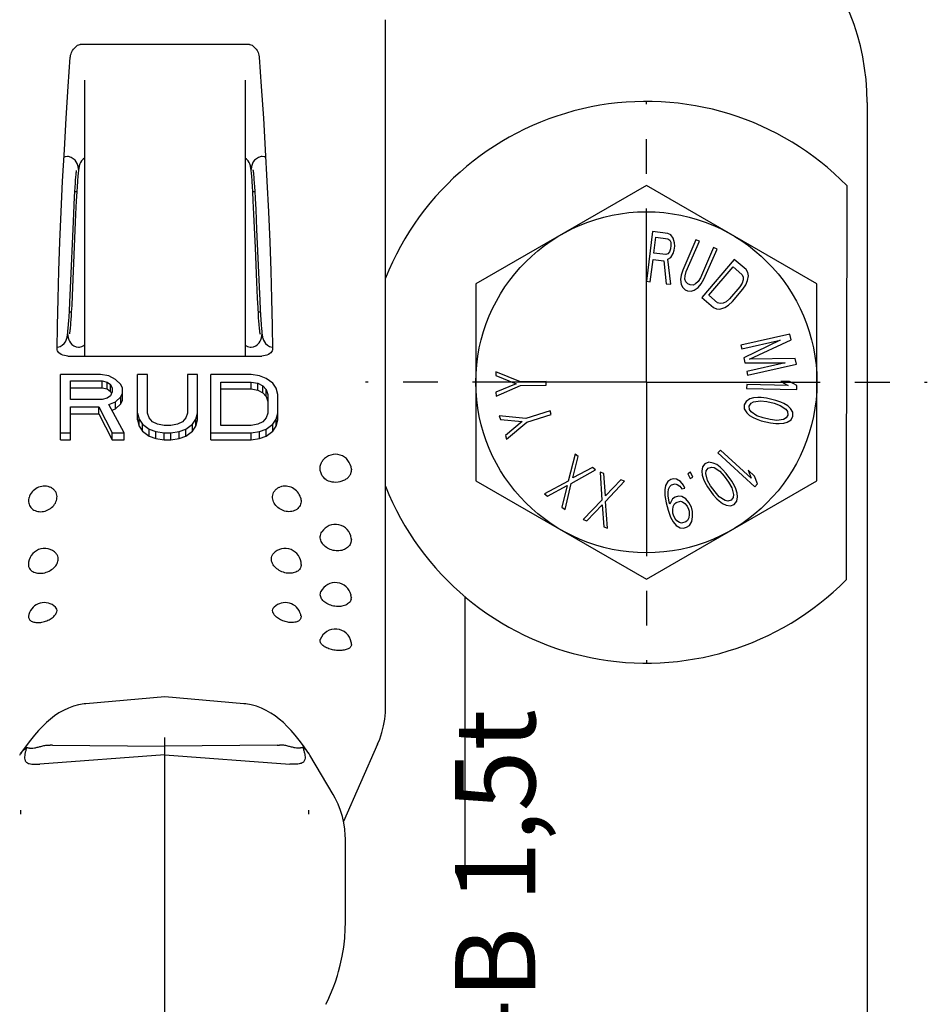
# Model space of a CAD drawing. Units: millimetres. Extents: x 0 to 420, y 0 to 297.
# Drawn here: x 104 to 149, y 215 to 264 of the extents above; entities that cross this region are included whole.
import ezdxf

# ---------------------------------------------------------------- set-up
doc = ezdxf.new("R2010")
doc.units = ezdxf.units.MM
doc.header["$LTSCALE"] = 23.1
doc.linetypes.add('CENTER', pattern=[0.6, 0.375, -0.075, 0.075, -0.075])
doc.layers.get('0').update_dxf_attribs({"linetype": 'CONTINUOUS'})
for name, color, linetype in [('AUSFORMSCHRAEGEN', 7, 'CONTINUOUS'), ('BEZUGSACHSEN', 7, 'CONTINUOUS'), ('KONSTRUKTIONSELEMENTE', 7, 'CONTINUOUS'), ('RUNDUNGEN', 7, 'CONTINUOUS')]:
    doc.layers.add(name, color=color, linetype=linetype)
doc.styles.get("Standard").update_dxf_attribs({"font": 'txt', "width": 0.7})

msp = doc.modelspace()

# ---------------------------------------------------------------- linework, layer by layer
at = {"color": 7, "linetype": 'CONTINUOUS'}
for p, q in [((122.496, 229.583), (122.496, 263.868)), ((115.496, 260.849), (115.496, 247.103)), ((146.496, 259.735), (146.496, 176.228)), ((107.198, 256.395), (107.196, 256.407)), ((106.996, 255.041), (107.01, 255.292)), ((107.01, 255.292), (107.024, 255.518)), ((107.11, 255.287), (107.085, 254.832)), ((107.126, 255.558), (107.11, 255.287)), ((106.975, 254.62), (106.996, 255.041)), ((107.085, 254.832), (107.053, 254.178)), ((106.937, 253.808), (106.975, 254.62)), ((106.796, 250.491), (106.937, 253.808)), ((107.053, 254.178), (106.916, 250.936)), ((106.916, 250.936), (106.878, 250.107)), ((106.763, 249.793), (106.796, 250.491)), ((106.878, 250.107), (106.854, 249.62)), ((106.723, 249.073), (106.739, 249.339)), ((106.739, 249.339), (106.763, 249.793)), ((106.854, 249.62), (106.836, 249.295)), ((106.824, 249.098), (106.812, 248.919)), ((106.836, 249.295), (106.824, 249.098)), ((106.648, 248.191), (106.655, 248.143)), ((116.863, 247.44), (116.863, 247.441)), ((120.794, 241.461), (120.796, 241.421)), ((120.788, 238.011), (120.793, 237.952)), ((118.296, 236.712), (118.296, 236.708)), ((126.453, 235.105), (126.453, 221.178)), ((120.791, 235.089), (120.793, 235.05)), ((120.796, 232.727), (120.796, 232.716)), ((115.438, 229.765), (111.496, 230.11)), ((111.496, 158.885), (111.496, 228.091)), ((122.101, 227.748), (120.402, 223.9)), ((122.101, 227.748), (122.204, 228)), ((105.903, 227.702), (111.496, 227.657)), ((117.088, 227.702), (111.496, 227.657)), ((117.225, 227.709), (117.216, 227.708)), ((118.727, 227.213), (118.69, 227.272)), ((111.496, 227.221), (105.271, 226.759)), ((111.496, 227.221), (117.72, 226.759)), ((119.879, 225.247), (118.727, 227.213)), ((118.674, 224.256), (118.676, 224.471)), ((120.496, 218.869), (120.496, 223.029)), ((120.156, 216.417), (120.156, 216.417)), ((119.526, 214.786), (119.621, 214.982)), ((119.621, 214.982), (119.759, 215.29))]:
    msp.add_line(p, q, dxfattribs=at)
for points in [[(115.72, 262.628), (115.731, 262.628), (115.786, 262.616), (115.843, 262.59), (115.9, 262.552), (115.952, 262.506), (116.001, 262.456), (116.049, 262.397), (116.093, 262.332), (116.13, 262.265)], [(116.13, 262.265), (116.146, 262.233), (116.17, 262.169), (116.189, 262.098), (116.201, 262.023), (116.204, 261.992)], [(116.204, 261.992), (116.306, 260.535), (116.408, 258.953), (116.502, 257.378), (116.586, 255.821), (116.659, 254.29), (116.723, 252.795), (116.775, 251.345), (116.816, 249.949), (116.846, 248.615), (116.863, 247.44)], [(106.648, 257.043), (106.533, 257.026), (106.469, 256.998)], [(107.196, 256.407), (107.189, 256.459), (107.181, 256.506), (107.172, 256.55), (107.161, 256.595), (107.147, 256.642), (107.125, 256.698), (107.085, 256.775), (107.022, 256.858), (106.933, 256.94), (106.822, 257.005), (106.698, 257.04), (106.648, 257.043)], [(107.496, 256.96), (107.424, 256.908), (107.348, 256.828), (107.296, 256.749), (107.264, 256.683), (107.244, 256.626), (107.23, 256.578), (107.22, 256.532), (107.212, 256.485), (107.204, 256.435), (107.196, 256.379), (107.188, 256.318), (107.181, 256.25), (107.173, 256.176)], [(107.024, 255.518), (107.038, 255.721), (107.045, 255.813), (107.051, 255.898), (107.058, 255.977), (107.064, 256.05), (107.07, 256.117), (107.077, 256.177), (107.083, 256.23), (107.088, 256.277), (107.094, 256.316), (107.099, 256.347), (107.1, 256.354)], [(107.173, 256.176), (107.166, 256.093), (107.158, 256.003), (107.15, 255.905), (107.142, 255.798), (107.126, 255.558)], [(106.67, 248.379), (106.677, 248.456), (106.685, 248.54), (106.692, 248.632), (106.7, 248.731), (106.707, 248.837), (106.723, 249.073)], [(106.812, 248.919), (106.8, 248.757), (106.795, 248.683), (106.789, 248.614), (106.783, 248.549), (106.778, 248.49), (106.772, 248.435), (106.767, 248.385), (106.762, 248.341), (106.757, 248.302), (106.752, 248.269), (106.748, 248.242), (106.744, 248.221), (106.741, 248.206), (106.741, 248.204)], [(106.655, 248.243), (106.662, 248.308), (106.67, 248.379)], [(106.098, 247.543), (106.15, 247.546), (106.275, 247.582), (106.388, 247.65), (106.477, 247.733), (106.539, 247.817), (106.578, 247.893), (106.599, 247.949), (106.612, 247.996), (106.623, 248.04), (106.632, 248.084), (106.64, 248.133), (106.647, 248.185), (106.655, 248.243)], [(106.655, 248.143), (106.663, 248.093), (106.672, 248.047), (106.682, 248.004), (106.695, 247.957), (106.714, 247.904), (106.744, 247.841), (106.795, 247.762), (106.87, 247.682), (106.966, 247.611), (107.081, 247.56), (107.198, 247.543)], [(107.198, 247.543), (107.242, 247.546), (107.367, 247.579), (107.488, 247.65), (107.496, 247.657)], [(116.863, 247.441), (116.863, 247.434), (116.858, 247.395), (116.843, 247.355), (116.817, 247.312), (116.778, 247.267), (116.726, 247.223), (116.661, 247.182), (116.585, 247.148), (116.502, 247.123), (116.414, 247.108), (116.327, 247.103)], [(118.69, 227.272), (118.63, 227.359), (118.409, 227.671), (118.198, 227.951), (117.994, 228.202), (117.796, 228.43), (117.6, 228.637), (117.403, 228.827), (117.202, 229.001), (116.995, 229.16), (116.779, 229.305), (116.551, 229.435), (116.312, 229.547), (116.061, 229.64), (115.8, 229.71), (115.531, 229.756), (115.437, 229.765)], [(122.204, 228), (122.314, 228.332), (122.399, 228.667), (122.457, 229.003), (122.489, 229.339), (122.496, 229.583)], [(120.496, 223.029), (120.492, 223.21), (120.466, 223.522), (120.418, 223.833), (120.345, 224.144), (120.249, 224.452), (120.129, 224.756), (119.986, 225.054), (119.879, 225.247)], [(120.156, 216.417), (120.242, 216.744), (120.338, 217.188), (120.411, 217.636), (120.462, 218.088), (120.49, 218.541), (120.496, 218.869)], [(119.759, 215.29), (119.884, 215.6), (119.999, 215.913), (120.101, 216.228), (120.156, 216.417)]]:
    msp.add_lwpolyline(points, dxfattribs=at)
for centre, radius, start, end in [((134.496, 259.735), 12, 360, 85), ((135.496, 245.793), 14, 44.4385, 158.2624), ((8865.424, 226.043), 8719.982, 179.8058244, 179.9349319), ((119.996, 241.402), 0.8, 4.2389, 141.0619), ((120.159, 241.413), 0.637, 353.1117, 358.7937), ((120.153, 241.414), 0.643, 358.7897, 0.666), ((117.496, 239.814), 0.8, 17.0356, 108.9137), ((135.496, 245.793), 14, 201.7211, 315.3023), ((119.996, 237.908), 0.8, 7.3694, 147.5056), ((120.306, 237.947), 0.487, 350.3191, 0.5914), ((117.496, 236.706), 0.8, 0.4289, 137.0901), ((119.996, 235.007), 0.8, 13.0993, 153.6256), ((119.992, 235.006), 0.803, 5.9586, 13.1105), ((117.496, 234.011), 0.8, 15.5348, 133.6614), ((120.463, 235.054), 0.33, 347.3497, 359.2859), ((117.491, 234.009), 0.805, 10.4532, 15.5441), ((119.996, 232.697), 0.8, 9.7531, 160.1229), ((119.993, 232.697), 0.804, 2.1803, 9.7663)]:
    msp.add_arc(centre, radius, start, end, dxfattribs=at)
for points, knots in [([(119.54, 240.926), (119.438, 241.002), (119.311, 241.154), (119.235, 241.392), (119.23, 241.515), (119.237, 241.575)], [0, 0, 0, 0, 0.511648, 0.758814, 1, 1, 1, 1]), ([(119.237, 241.575), (119.243, 241.634), (119.273, 241.753), (119.336, 241.858), (119.374, 241.905)], [0, 0, 0, 0, 0.498336, 1, 1, 1, 1]), ([(119.54, 240.926), (119.658, 240.866), (119.925, 240.799), (120.263, 240.839), (120.501, 240.944), (120.645, 241.052), (120.748, 241.184), (120.784, 241.287), (120.791, 241.337)], [0, 0, 0, 0, 0.266399, 0.538647, 0.667445, 0.787097, 0.897275, 1, 1, 1, 1]), ([(116.875, 240.161), (116.882, 240.207), (116.91, 240.298), (116.989, 240.417), (117.1, 240.512), (117.189, 240.554), (117.236, 240.57)], [0, 0, 0, 0, 0.245052, 0.489906, 0.739941, 1, 1, 1, 1]), ([(118.286, 239.897), (118.29, 239.813), (118.256, 239.641), (118.081, 239.439), (117.824, 239.336), (117.532, 239.341), (117.25, 239.447), (117.02, 239.639), (116.878, 239.888), (116.861, 240.075), (116.875, 240.161)], [0, 0, 0, 0, 0.114237, 0.22816, 0.349635, 0.480859, 0.617909, 0.753675, 0.881714, 1, 1, 1, 1]), ([(118.26, 240.048), (118.264, 240.035), (118.278, 239.986), (118.285, 239.935), (118.286, 239.897)], [0, 0, 0, 0, 0.25474, 1, 1, 1, 1]), ([(120.786, 237.865), (120.773, 237.788), (120.705, 237.635), (120.505, 237.471), (120.242, 237.386), (119.951, 237.387), (119.67, 237.472), (119.434, 237.632), (119.276, 237.848), (119.241, 238.018), (119.244, 238.098)], [0, 0, 0, 0, 0.109513, 0.226725, 0.355169, 0.492156, 0.631075, 0.764483, 0.88733, 1, 1, 1, 1]), ([(119.244, 238.098), (119.246, 238.14), (119.261, 238.225), (119.298, 238.302), (119.321, 238.338)], [0, 0, 0, 0, 0.497288, 1, 1, 1, 1]), ([(116.805, 236.983), (116.805, 237.032), (116.822, 237.13), (116.876, 237.214), (116.91, 237.25)], [0, 0, 0, 0, 0.499601, 1, 1, 1, 1]), ([(118.296, 236.708), (118.296, 236.673), (118.286, 236.601), (118.243, 236.501), (118.172, 236.416), (118.042, 236.322), (117.827, 236.26), (117.544, 236.273), (117.262, 236.367), (117.021, 236.53), (116.852, 236.739), (116.805, 236.906), (116.805, 236.983)], [0, 0, 0, 0, 0.051923, 0.103164, 0.155666, 0.211121, 0.333609, 0.471499, 0.616942, 0.758917, 0.887777, 1, 1, 1, 1]), ([(119.244, 235.196), (119.242, 235.239), (119.25, 235.297), (119.272, 235.349), (119.279, 235.362)], [0, 0, 0, 0, 0.746582, 1, 1, 1, 1]), ([(120.785, 234.982), (120.778, 234.951), (120.755, 234.89), (120.671, 234.778), (120.503, 234.671), (120.253, 234.612), (119.974, 234.618), (119.701, 234.689), (119.467, 234.817), (119.3, 234.987), (119.248, 235.13), (119.244, 235.196)], [0, 0, 0, 0, 0.048506, 0.099418, 0.213382, 0.346063, 0.491458, 0.638812, 0.776774, 0.897298, 1, 1, 1, 1]), ([(116.875, 234.358), (116.865, 234.399), (116.865, 234.487), (116.913, 234.561), (116.943, 234.589)], [0, 0, 0, 0, 0.502098, 1, 1, 1, 1]), ([(118.274, 234.032), (118.266, 234.009), (118.242, 233.965), (118.186, 233.91), (118.111, 233.867), (117.984, 233.824), (117.795, 233.808), (117.555, 233.841), (117.317, 233.921), (117.109, 234.04), (116.952, 234.184), (116.888, 234.301), (116.875, 234.358)], [0, 0, 0, 0, 0.042655, 0.08824, 0.138746, 0.195153, 0.324974, 0.471897, 0.624425, 0.76968, 0.896631, 1, 1, 1, 1]), ([(118.282, 234.155), (118.283, 234.15), (118.286, 234.13), (118.287, 234.109), (118.286, 234.094)], [0, 0, 0, 0, 0.256621, 1, 1, 1, 1]), ([(119.237, 232.87), (119.235, 232.878), (119.231, 232.912), (119.236, 232.946), (119.244, 232.969)], [0, 0, 0, 0, 0.255581, 1, 1, 1, 1]), ([(120.755, 232.603), (120.723, 232.561), (120.619, 232.488), (120.422, 232.431), (120.182, 232.413), (119.925, 232.438), (119.677, 232.502), (119.492, 232.585), (119.374, 232.669), (119.29, 232.748), (119.246, 232.821), (119.237, 232.87)], [0, 0, 0, 0, 0.09284, 0.212539, 0.354812, 0.508849, 0.661268, 0.799042, 0.859289, 0.912801, 1, 1, 1, 1]), ([(120.796, 232.716), (120.795, 232.697), (120.788, 232.656), (120.767, 232.62), (120.755, 232.603)], [0, 0, 0, 0, 0.487833, 1, 1, 1, 1]), ([(117.088, 227.702), (117.12, 227.703), (117.163, 227.704), (117.205, 227.707), (117.216, 227.708)], [0, 0, 0, 0, 0.752364, 1, 1, 1, 1]), ([(118.372, 227.582), (118.352, 227.586), (118.319, 227.581), (118.276, 227.568), (118.22, 227.554), (118.124, 227.547), (117.98, 227.567), (117.808, 227.608), (117.62, 227.659), (117.425, 227.701), (117.291, 227.714), (117.225, 227.709)], [0, 0, 0, 0, 0.053708, 0.082122, 0.114819, 0.201622, 0.328692, 0.487113, 0.657246, 0.829353, 1, 1, 1, 1]), ([(118.372, 227.582), (118.391, 227.53), (118.427, 227.427), (118.469, 227.273), (118.491, 227.125), (118.484, 227.004), (118.451, 226.917), (118.406, 226.858), (118.336, 226.811), (118.203, 226.763), (117.992, 226.743), (117.816, 226.752), (117.72, 226.759)], [0, 0, 0, 0, 0.114559, 0.223896, 0.326206, 0.420906, 0.467207, 0.51549, 0.570616, 0.637115, 0.803836, 1, 1, 1, 1]), ([(118.69, 227.272), (118.669, 227.302), (118.58, 227.421), (118.466, 227.521), (118.372, 227.582)], [0, 0, 0, 0, 0.246252, 1, 1, 1, 1])]:
    msp.add_open_spline(points, degree=3, knots=knots, dxfattribs=at)
msp.add_open_spline([(118.286, 234.094), (118.285, 234.073), (118.281, 234.052), (118.274, 234.032)], degree=3, dxfattribs=at)
at = {"layer": 'AUSFORMSCHRAEGEN', "color": 7, "linetype": 'CONTINUOUS'}
msp.add_line((111.496, 230.11), (107.553, 229.765), dxfattribs=at)
at = {"layer": 'BEZUGSACHSEN', "color": 2, "linetype": 'CENTER'}
for q in [(135.496, 259.793), (121.496, 245.793), (135.496, 231.793), (149.496, 245.793)]:
    msp.add_line((135.496, 245.793), q, dxfattribs=at)
at = {"layer": 'BEZUGSACHSEN', "color": 7, "linetype": 'CONTINUOUS'}
for p, q in [((135.496, 255.608), (126.996, 250.7)), ((143.996, 250.7), (135.496, 255.608)), ((126.996, 250.7), (126.996, 240.886)), ((143.996, 240.886), (143.996, 250.7)), ((126.996, 240.886), (135.496, 235.978)), ((135.496, 235.978), (143.996, 240.886)), ((104.696, 236.712), (104.696, 236.708))]:
    msp.add_line(p, q, dxfattribs=at)
msp.add_circle((135.496, 245.793), 8.5, dxfattribs=at)
for centre, radius, start, end in [((105.496, 239.814), 0.8, 71.0863, 162.9644), ((105.496, 236.706), 0.8, 42.9099, 179.5711), ((105.496, 234.011), 0.8, 46.3386, 164.4651), ((105.5, 234.009), 0.805, 164.4559, 169.5468)]:
    msp.add_arc(centre, radius, start, end, dxfattribs=at)
for points, knots in [([(106.116, 240.161), (106.109, 240.207), (106.081, 240.298), (106.002, 240.417), (105.891, 240.512), (105.802, 240.554), (105.755, 240.57)], [0, 0, 0, 0, 0.245052, 0.489906, 0.739941, 1, 1, 1, 1]), ([(104.705, 239.897), (104.702, 239.813), (104.735, 239.641), (104.91, 239.439), (105.167, 239.336), (105.459, 239.341), (105.741, 239.447), (105.971, 239.639), (106.114, 239.888), (106.131, 240.075), (106.116, 240.161)], [0, 0, 0, 0, 0.114237, 0.22816, 0.349635, 0.480859, 0.617909, 0.753675, 0.881714, 1, 1, 1, 1]), ([(104.731, 240.048), (104.727, 240.035), (104.713, 239.986), (104.706, 239.935), (104.705, 239.897)], [0, 0, 0, 0, 0.25474, 1, 1, 1, 1]), ([(106.187, 236.983), (106.187, 237.032), (106.169, 237.13), (106.115, 237.214), (106.082, 237.25)], [0, 0, 0, 0, 0.499601, 1, 1, 1, 1]), ([(104.696, 236.708), (104.696, 236.673), (104.705, 236.601), (104.748, 236.501), (104.819, 236.416), (104.949, 236.322), (105.164, 236.26), (105.448, 236.273), (105.729, 236.367), (105.97, 236.53), (106.139, 236.739), (106.187, 236.906), (106.187, 236.983)], [0, 0, 0, 0, 0.051923, 0.103164, 0.155666, 0.211121, 0.333609, 0.471499, 0.616942, 0.758917, 0.887777, 1, 1, 1, 1]), ([(104.709, 234.155), (104.708, 234.15), (104.705, 234.13), (104.704, 234.109), (104.705, 234.094)], [0, 0, 0, 0, 0.256621, 1, 1, 1, 1]), ([(104.717, 234.032), (104.725, 234.009), (104.749, 233.965), (104.806, 233.91), (104.88, 233.867), (105.007, 233.824), (105.196, 233.808), (105.436, 233.841), (105.674, 233.921), (105.882, 234.04), (106.039, 234.184), (106.104, 234.301), (106.116, 234.358)], [0, 0, 0, 0, 0.042655, 0.08824, 0.138746, 0.195153, 0.324974, 0.471897, 0.624425, 0.76968, 0.896631, 1, 1, 1, 1]), ([(106.116, 234.358), (106.126, 234.399), (106.127, 234.487), (106.078, 234.561), (106.048, 234.589)], [0, 0, 0, 0, 0.502098, 1, 1, 1, 1])]:
    msp.add_open_spline(points, degree=3, knots=knots, dxfattribs=at)
msp.add_open_spline([(104.705, 234.094), (104.706, 234.073), (104.71, 234.052), (104.717, 234.032)], degree=3, dxfattribs=at)
at = {"layer": 'KONSTRUKTIONSELEMENTE', "color": 7, "linetype": 'CONTINUOUS'}
for p, q in [((115.72, 262.628), (107.271, 262.628)), ((107.496, 260.849), (107.496, 247.103)), ((115.865, 255.558), (115.849, 255.798)), ((115.939, 255.909), (115.952, 255.737)), ((115.952, 255.737), (115.965, 255.543)), ((107.11, 255.293), (107.011, 255.293)), ((115.882, 255.287), (115.865, 255.558)), ((115.981, 255.293), (115.881, 255.293)), ((115.906, 254.832), (115.882, 255.287)), ((115.965, 255.543), (115.979, 255.327)), ((115.979, 255.327), (115.999, 254.961)), ((115.938, 254.178), (115.906, 254.832)), ((115.999, 254.961), (116.027, 254.399)), ((116.027, 254.399), (116.071, 253.411)), ((116.01, 252.5), (115.938, 254.178)), ((116.071, 253.411), (116.192, 250.559)), ((135.803, 253.312), (135.499, 250.83)), ((136.568, 253.218), (135.803, 253.312)), ((135.865, 252.232), (135.962, 253.024)), ((135.962, 253.024), (136.567, 252.95)), ((136.567, 252.95), (136.657, 252.885)), ((136.721, 253.145), (136.568, 253.218)), ((136.657, 252.885), (136.707, 252.772)), ((136.829, 252.971), (136.721, 253.145)), ((136.899, 252.748), (136.829, 252.971)), ((137.963, 252.899), (137.304, 251.388)), ((137.48, 251.311), (138.139, 252.822)), ((138.139, 252.822), (137.963, 252.899)), ((116.081, 250.791), (116.01, 252.5)), ((136.649, 252.297), (136.572, 252.199)), ((136.7, 252.451), (136.649, 252.297)), ((136.72, 252.61), (136.7, 252.451)), ((136.707, 252.772), (136.72, 252.61)), ((136.834, 252.22), (136.885, 252.375)), ((136.885, 252.375), (136.911, 252.586)), ((136.911, 252.586), (136.899, 252.748)), ((138.846, 252.514), (138.187, 251.003)), ((138.363, 250.926), (139.022, 252.437)), ((139.022, 252.437), (138.846, 252.514)), ((135.69, 250.807), (135.826, 251.915)), ((135.826, 251.915), (136.368, 251.849)), ((136.47, 252.158), (135.865, 252.232)), ((136.368, 251.849), (136.487, 250.709)), ((136.572, 252.199), (136.47, 252.158)), ((136.572, 251.931), (136.712, 252.021)), ((136.71, 250.682), (136.572, 251.931)), ((136.712, 252.021), (136.834, 252.22)), ((139.876, 251.915), (138.253, 250.013)), ((140.462, 251.414), (139.876, 251.915)), ((137.304, 251.388), (137.227, 251.131)), ((137.425, 251.103), (137.48, 251.311)), ((138.607, 250.131), (139.815, 251.547)), ((139.815, 251.547), (140.255, 251.172)), ((140.55, 251.27), (140.462, 251.414)), ((135.499, 250.83), (135.69, 250.807)), ((137.227, 251.131), (137.201, 250.91)), ((137.201, 250.91), (137.233, 250.664)), ((137.42, 250.931), (137.425, 251.103)), ((137.466, 250.795), (137.42, 250.931)), ((138.072, 250.82), (137.95, 250.7)), ((138.187, 251.003), (138.072, 250.82)), ((138.228, 250.695), (138.363, 250.926)), ((140.255, 251.172), (140.318, 251.048)), ((140.322, 250.904), (140.268, 250.741)), ((140.318, 251.048), (140.322, 250.904)), ((140.449, 250.657), (140.538, 250.86)), ((140.538, 250.86), (140.578, 251.105)), ((140.578, 251.105), (140.55, 251.27)), ((116.119, 249.98), (116.081, 250.791)), ((116.192, 250.559), (116.224, 249.873)), ((136.487, 250.709), (136.71, 250.682)), ((137.233, 250.664), (137.309, 250.515)), ((137.309, 250.515), (137.435, 250.402)), ((137.435, 250.402), (137.552, 250.351)), ((137.562, 250.695), (137.466, 250.795)), ((137.552, 250.351), (137.721, 250.335)), ((137.68, 250.643), (137.562, 250.695)), ((137.819, 250.641), (137.68, 250.643)), ((137.721, 250.335), (137.881, 250.382)), ((137.95, 250.7), (137.819, 250.641)), ((137.881, 250.382), (138.084, 250.525)), ((138.084, 250.525), (138.228, 250.695)), ((140.154, 250.559), (139.636, 249.952)), ((139.783, 249.827), (140.3, 250.433)), ((140.268, 250.741), (140.154, 250.559)), ((140.3, 250.433), (140.449, 250.657)), ((116.143, 249.508), (116.119, 249.98)), ((116.224, 249.873), (116.248, 249.419)), ((138.253, 250.013), (138.839, 249.513)), ((139.046, 249.756), (138.607, 250.131)), ((139.636, 249.952), (139.473, 249.811)), ((116.161, 249.195), (116.143, 249.508)), ((116.248, 249.419), (116.263, 249.149)), ((138.839, 249.513), (138.996, 249.449)), ((138.996, 249.449), (139.163, 249.446)), ((139.179, 249.713), (139.046, 249.756)), ((139.163, 249.446), (139.398, 249.525)), ((139.321, 249.731), (139.179, 249.713)), ((139.473, 249.811), (139.321, 249.731)), ((139.398, 249.525), (139.585, 249.645)), ((139.585, 249.645), (139.783, 249.827)), ((106.836, 249.293), (106.736, 249.293)), ((116.255, 249.293), (116.156, 249.293)), ((116.173, 249.007), (116.161, 249.195)), ((116.185, 248.836), (116.173, 249.007)), ((116.263, 249.149), (116.279, 248.909)), ((116.279, 248.909), (116.294, 248.697)), ((116.197, 248.683), (116.185, 248.836)), ((142.642, 248.196), (140.203, 247.646)), ((140.246, 247.458), (142.165, 247.891)), ((142.165, 247.891), (140.345, 247.019)), ((140.632, 246.952), (142.705, 247.914)), ((142.705, 247.914), (142.642, 248.196)), ((106.128, 247.44), (106.128, 247.441)), ((140.203, 247.646), (140.246, 247.458)), ((106.664, 247.103), (116.327, 247.103)), ((140.345, 247.019), (140.401, 246.769)), ((142.918, 246.974), (140.632, 246.952)), ((142.981, 246.692), (142.918, 246.974)), ((140.401, 246.769), (142.42, 246.763)), ((142.42, 246.763), (140.5, 246.33)), ((140.543, 246.142), (142.981, 246.692)), ((106.296, 242.928), (106.296, 246.173)), ((108.296, 246.173), (106.296, 246.173)), ((108.712, 246.112), (108.296, 246.173)), ((109.046, 245.926), (108.712, 246.112)), ((109.296, 245.68), (109.046, 245.926)), ((110.129, 243.915), (110.129, 246.173)), ((110.629, 246.173), (110.129, 246.173)), ((110.629, 244.26), (110.629, 246.173)), ((112.629, 246.173), (112.629, 244.26)), ((113.129, 246.173), (112.629, 246.173)), ((113.129, 243.915), (113.129, 246.173)), ((113.796, 242.928), (113.796, 246.173)), ((115.796, 246.173), (113.796, 246.173)), ((116.212, 246.112), (115.796, 246.173)), ((116.546, 245.988), (116.212, 246.112)), ((116.879, 245.741), (116.546, 245.988)), ((127.989, 246.322), (127.991, 246.129)), ((129.218, 245.821), (127.989, 246.322)), ((127.991, 246.129), (129.007, 245.723)), ((140.5, 246.33), (140.543, 246.142)), ((106.796, 244.939), (106.796, 245.865)), ((106.796, 245.865), (108.379, 245.865)), ((106.796, 245.521), (108.379, 245.521)), ((108.379, 245.521), (108.379, 245.865)), ((108.379, 245.865), (108.629, 245.803)), ((108.379, 245.521), (108.629, 245.459)), ((108.629, 245.459), (108.629, 245.803)), ((108.629, 245.803), (108.796, 245.68)), ((108.629, 245.459), (108.796, 245.335)), ((108.796, 245.335), (108.796, 245.68)), ((108.796, 245.68), (108.879, 245.494)), ((108.879, 245.494), (108.879, 245.309)), ((109.379, 245.494), (109.296, 245.68)), ((109.379, 244.903), (109.379, 245.494)), ((114.296, 243.642), (114.296, 245.803)), ((114.296, 245.803), (115.796, 245.803)), ((114.296, 245.459), (115.796, 245.459)), ((115.796, 245.459), (115.796, 245.803)), ((115.796, 245.803), (116.129, 245.741)), ((115.796, 245.459), (116.129, 245.397)), ((116.129, 245.397), (116.129, 245.741)), ((116.129, 245.741), (116.379, 245.618)), ((116.379, 245.274), (116.379, 245.618)), ((116.379, 245.618), (116.546, 245.433)), ((116.546, 245.088), (116.546, 245.433)), ((116.546, 245.433), (116.629, 245.186)), ((117.046, 245.494), (116.879, 245.741)), ((117.129, 245.186), (117.046, 245.494)), ((129.007, 245.723), (128.001, 245.294)), ((128.003, 245.101), (129.22, 245.629)), ((130.495, 245.835), (129.218, 245.821)), ((129.22, 245.629), (130.497, 245.642)), ((130.497, 245.642), (130.495, 245.835)), ((140.494, 245.683), (140.49, 245.49)), ((140.49, 245.49), (142.989, 245.435)), ((142.568, 245.637), (140.494, 245.683)), ((142.626, 245.828), (142.2, 245.838)), ((142.2, 245.838), (142.568, 245.637)), ((142.994, 245.627), (142.626, 245.828)), ((142.989, 245.435), (142.994, 245.627)), ((108.379, 244.939), (106.796, 244.939)), ((108.629, 245), (108.379, 244.939)), ((108.796, 245.124), (108.629, 245)), ((108.796, 245.335), (108.843, 245.23)), ((108.879, 245.309), (108.796, 245.124)), ((109.046, 244.815), (109.296, 245.062)), ((109.296, 245.062), (109.379, 245.247)), ((109.296, 244.718), (109.296, 245.062)), ((116.129, 245.397), (116.379, 245.274)), ((116.379, 245.274), (116.546, 245.088)), ((116.546, 245.088), (116.629, 244.841)), ((116.629, 245.186), (116.629, 244.26)), ((117.129, 243.915), (117.129, 245.186)), ((128.001, 245.294), (128.003, 245.101)), ((140.654, 244.961), (140.462, 244.84)), ((140.831, 245.019), (140.654, 244.961)), ((141.053, 245.033), (140.831, 245.019)), ((141.215, 245.029), (141.053, 245.033)), ((141.482, 245), (141.215, 245.029)), ((141.948, 244.892), (141.482, 245)), ((106.796, 242.928), (106.796, 244.568)), ((106.796, 244.568), (108.212, 244.568)), ((108.212, 244.224), (108.212, 244.568)), ((108.212, 244.568), (108.879, 243.272)), ((108.712, 244.692), (109.046, 244.815)), ((109.462, 243.272), (108.712, 244.692)), ((108.864, 244.404), (109.046, 244.471)), ((109.046, 244.471), (109.046, 244.815)), ((109.046, 244.471), (109.296, 244.718)), ((109.296, 244.718), (109.379, 244.903)), ((140.462, 244.84), (140.367, 244.665)), ((140.367, 244.665), (140.375, 244.465)), ((140.375, 244.465), (140.494, 244.273)), ((140.626, 244.605), (140.714, 244.749)), ((140.641, 244.436), (140.626, 244.605)), ((140.723, 244.318), (140.641, 244.436)), ((140.714, 244.749), (140.839, 244.819)), ((140.839, 244.819), (141.179, 244.872)), ((141.179, 244.872), (141.497, 244.831)), ((141.497, 244.831), (141.86, 244.747)), ((141.86, 244.747), (142.164, 244.644)), ((142.2, 244.801), (141.948, 244.892)), ((142.164, 244.644), (142.446, 244.447)), ((142.348, 244.733), (142.2, 244.801)), ((142.541, 244.623), (142.348, 244.733)), ((142.446, 244.447), (142.527, 244.329)), ((142.675, 244.493), (142.541, 244.623)), ((142.794, 244.3), (142.675, 244.493)), ((106.796, 244.224), (108.212, 244.224)), ((108.212, 244.224), (108.879, 242.928)), ((110.129, 244.26), (110.212, 243.951)), ((110.212, 243.607), (110.212, 243.951)), ((110.212, 243.951), (110.379, 243.704)), ((110.712, 244.013), (110.629, 244.26)), ((110.879, 243.827), (110.712, 244.013)), ((112.546, 244.013), (112.379, 243.827)), ((112.629, 244.26), (112.546, 244.013)), ((112.879, 243.704), (113.046, 243.951)), ((113.046, 243.951), (113.129, 244.26)), ((113.046, 243.607), (113.046, 243.951)), ((116.546, 244.013), (116.379, 243.827)), ((116.629, 244.26), (116.546, 244.013)), ((116.879, 243.704), (117.046, 243.951)), ((117.046, 243.951), (117.129, 244.26)), ((117.046, 243.607), (117.046, 243.951)), ((128.161, 244.113), (128.219, 243.93)), ((129.482, 243.992), (128.161, 244.113)), ((130.699, 244.377), (129.482, 243.992)), ((129.54, 243.809), (130.757, 244.193)), ((130.757, 244.193), (130.699, 244.377)), ((140.494, 244.273), (140.628, 244.143)), ((140.628, 244.143), (140.821, 244.032)), ((141.005, 244.121), (140.723, 244.318)), ((140.821, 244.032), (140.969, 243.965)), ((140.969, 243.965), (141.221, 243.874)), ((141.309, 244.018), (141.005, 244.121)), ((141.672, 243.934), (141.309, 244.018)), ((142.33, 243.946), (141.99, 243.893)), ((142.455, 244.016), (142.33, 243.946)), ((142.543, 244.161), (142.455, 244.016)), ((142.527, 244.329), (142.543, 244.161)), ((142.707, 243.925), (142.802, 244.101)), ((142.802, 244.101), (142.794, 244.3)), ((110.129, 243.915), (110.212, 243.607)), ((110.212, 243.607), (110.379, 243.36)), ((110.379, 243.36), (110.379, 243.704)), ((110.379, 243.704), (110.712, 243.457)), ((110.712, 243.113), (110.712, 243.457)), ((110.712, 243.457), (111.046, 243.334)), ((111.129, 243.704), (110.879, 243.827)), ((111.462, 243.642), (111.129, 243.704)), ((111.796, 243.642), (111.462, 243.642)), ((112.129, 243.704), (111.796, 243.642)), ((112.379, 243.827), (112.129, 243.704)), ((112.212, 243.334), (112.546, 243.457)), ((112.546, 243.457), (112.879, 243.704)), ((112.546, 243.113), (112.546, 243.457)), ((112.879, 243.36), (112.879, 243.704)), ((112.879, 243.36), (113.046, 243.607)), ((113.046, 243.607), (113.129, 243.915)), ((115.796, 243.642), (114.296, 243.642)), ((116.129, 243.704), (115.796, 243.642)), ((116.379, 243.827), (116.129, 243.704)), ((116.212, 243.334), (116.546, 243.457)), ((116.546, 243.457), (116.879, 243.704)), ((116.546, 243.113), (116.546, 243.457)), ((116.879, 243.36), (116.879, 243.704)), ((116.879, 243.36), (117.046, 243.607)), ((117.046, 243.607), (117.129, 243.915)), ((128.219, 243.93), (129.308, 243.836)), ((129.308, 243.836), (128.471, 243.133)), ((128.529, 242.95), (129.54, 243.809)), ((141.221, 243.874), (141.687, 243.766)), ((141.99, 243.893), (141.672, 243.934)), ((141.687, 243.766), (141.953, 243.737)), ((141.953, 243.737), (142.116, 243.732)), ((142.116, 243.732), (142.338, 243.747)), ((142.338, 243.747), (142.515, 243.805)), ((142.515, 243.805), (142.707, 243.925)), ((106.296, 243.272), (106.796, 243.272)), ((108.879, 242.928), (108.879, 243.272)), ((108.879, 243.272), (109.462, 243.272)), ((109.462, 242.928), (109.462, 243.272)), ((110.379, 243.36), (110.712, 243.113)), ((110.712, 243.113), (111.046, 242.989)), ((111.046, 242.989), (111.046, 243.334)), ((111.046, 243.334), (111.462, 243.272)), ((111.046, 242.989), (111.462, 242.928)), ((111.462, 242.928), (111.462, 243.272)), ((111.462, 243.272), (111.796, 243.272)), ((111.796, 243.272), (112.212, 243.334)), ((111.796, 242.928), (111.796, 243.272)), ((111.796, 242.928), (112.212, 242.989)), ((112.212, 242.989), (112.212, 243.334)), ((112.212, 242.989), (112.546, 243.113)), ((112.546, 243.113), (112.879, 243.36)), ((113.796, 243.272), (115.796, 243.272)), ((115.796, 243.272), (116.212, 243.334)), ((115.796, 242.928), (115.796, 243.272)), ((115.796, 242.928), (116.212, 242.989)), ((116.212, 242.989), (116.212, 243.334)), ((116.212, 242.989), (116.546, 243.113)), ((116.546, 243.113), (116.879, 243.36)), ((128.471, 243.133), (128.529, 242.95)), ((106.296, 242.928), (106.796, 242.928)), ((108.879, 242.928), (109.462, 242.928)), ((111.462, 242.928), (111.796, 242.928)), ((113.796, 242.928), (115.796, 242.928)), ((131.943, 242.217), (131.599, 240.871)), ((131.837, 241.024), (132.096, 242.099)), ((132.096, 242.099), (131.943, 242.217)), ((139.183, 242.416), (139.053, 242.274)), ((139.053, 242.274), (140.897, 240.586)), ((140.713, 241.015), (139.183, 242.416)), ((132.809, 241.552), (131.837, 241.024)), ((132.962, 241.435), (132.809, 241.552)), ((138.291, 241.579), (138.254, 241.356)), ((138.416, 241.735), (138.291, 241.579)), ((138.604, 241.804), (138.416, 241.735)), ((138.472, 241.382), (138.572, 241.519)), ((138.572, 241.519), (138.733, 241.57)), ((138.827, 241.768), (138.604, 241.804)), ((138.733, 241.57), (138.873, 241.539)), ((138.999, 241.695), (138.827, 241.768)), ((138.873, 241.539), (139.164, 241.355)), ((139.175, 241.56), (138.999, 241.695)), ((139.294, 241.449), (139.175, 241.56)), ((131.752, 240.754), (132.962, 241.435)), ((133.196, 241.307), (133.276, 239.921)), ((133.377, 241.242), (133.196, 241.307)), ((133.457, 240.139), (133.377, 241.242)), ((137.701, 241.305), (137.556, 241.237)), ((137.556, 241.237), (137.67, 240.996)), ((137.67, 240.996), (137.815, 241.065)), ((137.815, 241.065), (137.701, 241.305)), ((138.254, 241.356), (138.269, 241.17)), ((138.269, 241.17), (138.341, 240.96)), ((138.456, 241.239), (138.472, 241.382)), ((138.539, 240.905), (138.456, 241.239)), ((139.164, 241.355), (139.377, 241.115)), ((139.476, 241.252), (139.294, 241.449)), ((139.377, 241.115), (139.594, 240.813)), ((139.755, 240.864), (139.476, 241.252)), ((140.569, 241.409), (140.713, 241.015)), ((140.882, 241.121), (140.569, 241.409)), ((141.027, 240.728), (140.882, 241.121)), ((131.599, 240.871), (130.421, 240.233)), ((130.574, 240.116), (131.546, 240.644)), ((131.546, 240.644), (131.288, 239.568)), ((131.441, 239.451), (131.752, 240.754)), ((134.223, 240.937), (133.457, 240.139)), ((133.457, 239.856), (134.404, 240.872)), ((134.404, 240.872), (134.223, 240.937)), ((136.452, 240.654), (136.413, 240.424)), ((136.566, 240.849), (136.452, 240.654)), ((136.708, 240.942), (136.566, 240.849)), ((136.599, 240.473), (136.665, 240.6)), ((136.665, 240.6), (136.745, 240.676)), ((136.832, 240.975), (136.708, 240.942)), ((136.745, 240.676), (136.931, 240.726)), ((137.001, 240.964), (136.832, 240.975)), ((136.931, 240.726), (137.038, 240.699)), ((137.197, 240.851), (137.001, 240.964)), ((137.038, 240.699), (137.158, 240.62)), ((137.158, 240.62), (137.261, 240.482)), ((137.344, 240.669), (137.197, 240.851)), ((137.261, 240.482), (137.416, 240.523)), ((137.416, 240.523), (137.344, 240.669)), ((138.341, 240.96), (138.408, 240.811)), ((138.408, 240.811), (138.537, 240.577)), ((138.537, 240.577), (138.817, 240.188)), ((138.699, 240.627), (138.539, 240.905)), ((138.916, 240.325), (138.699, 240.627)), ((139.594, 240.813), (139.754, 240.535)), ((139.754, 240.535), (139.837, 240.201)), ((139.885, 240.629), (139.755, 240.864)), ((139.952, 240.481), (139.885, 240.629)), ((140.897, 240.586), (141.027, 240.728)), ((130.421, 240.233), (130.574, 240.116)), ((136.413, 240.424), (136.418, 240.15)), ((136.418, 240.15), (136.482, 239.782)), ((136.578, 240.302), (136.599, 240.473)), ((136.587, 240.14), (136.578, 240.302)), ((136.637, 239.823), (136.587, 240.14)), ((136.938, 240.067), (136.797, 239.975)), ((137.094, 240.108), (136.938, 240.067)), ((137.262, 240.098), (137.094, 240.108)), ((137.458, 239.984), (137.262, 240.098)), ((138.817, 240.188), (138.999, 239.991)), ((139.129, 240.085), (138.916, 240.325)), ((139.42, 239.901), (139.129, 240.085)), ((139.821, 240.058), (139.721, 239.922)), ((139.837, 240.201), (139.821, 240.058)), ((140.024, 240.27), (139.952, 240.481)), ((140.002, 239.861), (140.039, 240.085)), ((140.039, 240.085), (140.024, 240.27)), ((131.288, 239.568), (131.441, 239.451)), ((133.276, 239.921), (132.348, 238.955)), ((132.529, 238.89), (133.295, 239.688)), ((133.295, 239.688), (133.375, 238.585)), ((133.556, 238.52), (133.457, 239.856)), ((136.482, 239.782), (136.577, 239.422)), ((136.665, 239.72), (136.637, 239.823)), ((136.797, 239.975), (136.665, 239.72)), ((136.808, 239.428), (136.829, 239.599)), ((136.829, 239.599), (136.895, 239.726)), ((136.895, 239.726), (136.975, 239.802)), ((136.975, 239.802), (137.192, 239.859)), ((137.192, 239.859), (137.299, 239.832)), ((137.299, 239.832), (137.419, 239.754)), ((137.419, 239.754), (137.522, 239.616)), ((137.606, 239.803), (137.458, 239.984)), ((137.522, 239.616), (137.594, 239.47)), ((137.736, 239.562), (137.606, 239.803)), ((137.79, 239.357), (137.736, 239.562)), ((138.999, 239.991), (139.118, 239.88)), ((139.118, 239.88), (139.294, 239.745)), ((139.294, 239.745), (139.466, 239.672)), ((139.56, 239.871), (139.42, 239.901)), ((139.466, 239.672), (139.689, 239.636)), ((139.721, 239.922), (139.56, 239.871)), ((139.689, 239.636), (139.877, 239.706)), ((139.877, 239.706), (140.002, 239.861)), ((136.577, 239.422), (136.703, 239.07)), ((136.703, 239.07), (136.833, 238.829)), ((136.818, 239.265), (136.808, 239.428)), ((136.845, 239.163), (136.818, 239.265)), ((136.916, 239.016), (136.845, 239.163)), ((137.609, 239.034), (137.543, 238.907)), ((137.594, 239.47), (137.621, 239.367)), ((137.631, 239.205), (137.609, 239.034)), ((137.621, 239.367), (137.631, 239.205)), ((137.757, 238.853), (137.796, 239.083)), ((137.796, 239.083), (137.79, 239.357)), ((132.348, 238.955), (132.529, 238.89)), ((133.375, 238.585), (133.556, 238.52)), ((136.833, 238.829), (136.98, 238.648)), ((137.019, 238.879), (136.916, 239.016)), ((136.98, 238.648), (137.176, 238.535)), ((137.14, 238.8), (137.019, 238.879)), ((137.246, 238.773), (137.14, 238.8)), ((137.464, 238.831), (137.246, 238.773)), ((137.345, 238.524), (137.5, 238.565)), ((137.543, 238.907), (137.464, 238.831)), ((137.5, 238.565), (137.642, 238.658)), ((137.642, 238.658), (137.757, 238.853)), ((137.176, 238.535), (137.345, 238.524)), ((107.554, 229.765), (107.554, 229.765))]:
    msp.add_line(p, q, dxfattribs=at)
for points in [[(106.861, 262.265), (106.898, 262.332), (106.942, 262.397), (106.99, 262.456), (107.039, 262.506), (107.091, 262.552), (107.148, 262.59), (107.205, 262.616), (107.26, 262.628), (107.271, 262.628)], [(106.787, 261.992), (106.79, 262.023), (106.802, 262.098), (106.821, 262.169), (106.846, 262.233), (106.861, 262.265)], [(106.128, 247.44), (106.145, 248.615), (106.175, 249.949), (106.216, 251.345), (106.268, 252.795), (106.332, 254.29), (106.405, 255.821), (106.489, 257.378), (106.583, 258.953), (106.685, 260.535), (106.787, 261.992)], [(115.81, 256.25), (115.803, 256.318), (115.795, 256.379), (115.787, 256.435), (115.779, 256.485), (115.771, 256.532), (115.761, 256.578), (115.747, 256.626), (115.727, 256.683), (115.695, 256.749), (115.643, 256.828), (115.567, 256.908), (115.496, 256.96)], [(116.343, 257.043), (116.293, 257.04), (116.169, 257.005), (116.058, 256.94), (115.969, 256.858), (115.906, 256.775), (115.866, 256.698), (115.844, 256.642), (115.83, 256.595), (115.819, 256.55), (115.81, 256.506), (115.802, 256.458), (115.795, 256.407), (115.793, 256.395)], [(116.522, 256.998), (116.458, 257.026), (116.343, 257.043)], [(115.849, 255.798), (115.841, 255.905), (115.833, 256.003), (115.826, 256.093), (115.818, 256.176), (115.81, 256.25)], [(115.885, 256.386), (115.885, 256.384), (115.888, 256.371), (115.892, 256.348), (115.897, 256.317), (115.903, 256.278), (115.908, 256.233), (115.914, 256.18), (115.92, 256.122), (115.926, 256.057), (115.933, 255.986), (115.939, 255.909)], [(116.25, 248.203), (116.251, 248.201), (116.251, 248.199), (116.25, 248.206), (116.247, 248.221), (116.243, 248.242), (116.239, 248.269), (116.234, 248.302), (116.229, 248.341), (116.224, 248.385), (116.219, 248.435), (116.213, 248.49), (116.208, 248.549), (116.202, 248.614), (116.197, 248.683)], [(116.294, 248.697), (116.301, 248.602), (116.309, 248.514), (116.316, 248.433), (116.323, 248.359)], [(116.323, 248.359), (116.331, 248.291), (116.338, 248.229), (116.345, 248.173), (116.353, 248.123)], [(115.793, 247.543), (115.91, 247.56), (116.026, 247.611), (116.121, 247.682), (116.196, 247.762), (116.247, 247.841), (116.278, 247.904), (116.297, 247.957), (116.309, 248.004), (116.319, 248.047), (116.328, 248.093), (116.336, 248.143), (116.343, 248.191)], [(116.353, 248.123), (116.361, 248.076), (116.37, 248.033), (116.38, 247.99), (116.394, 247.943), (116.416, 247.887), (116.457, 247.81), (116.52, 247.727), (116.609, 247.645), (116.72, 247.581), (116.843, 247.546), (116.861, 247.545)], [(106.664, 247.103), (106.577, 247.108), (106.489, 247.123), (106.406, 247.148), (106.33, 247.182), (106.265, 247.223), (106.213, 247.267), (106.174, 247.312), (106.148, 247.355), (106.133, 247.395), (106.128, 247.434), (106.128, 247.441)], [(115.496, 247.657), (115.502, 247.65), (115.623, 247.579), (115.748, 247.546), (115.793, 247.543)]]:
    msp.add_lwpolyline(points, dxfattribs=at)
at = {"layer": 'RUNDUNGEN', "color": 7, "linetype": 'CONTINUOUS'}
for p, q in [((104.264, 227.213), (104.301, 227.272)), ((105.766, 227.709), (105.775, 227.708)), ((104.318, 224.256), (104.315, 224.471))]:
    msp.add_line(p, q, dxfattribs=at)
msp.add_lwpolyline([(107.554, 229.765), (107.471, 229.757), (107.202, 229.712), (106.94, 229.643), (106.688, 229.551), (106.448, 229.439), (106.22, 229.31), (106.003, 229.165), (105.795, 229.006), (105.594, 228.832), (105.396, 228.642), (105.199, 228.435), (105, 228.206), (104.795, 227.954), (104.584, 227.673), (104.362, 227.36), (104.301, 227.272)], dxfattribs=at)
for points, knots in [([(104.301, 227.272), (104.322, 227.302), (104.411, 227.421), (104.525, 227.521), (104.619, 227.582)], [0, 0, 0, 0, 0.246252, 1, 1, 1, 1]), ([(104.619, 227.582), (104.6, 227.53), (104.564, 227.427), (104.523, 227.273), (104.5, 227.125), (104.507, 227.004), (104.54, 226.917), (104.585, 226.858), (104.655, 226.811), (104.788, 226.763), (104.999, 226.743), (105.176, 226.752), (105.271, 226.759)], [0, 0, 0, 0, 0.114559, 0.223896, 0.326206, 0.420906, 0.467207, 0.51549, 0.570616, 0.637115, 0.803836, 1, 1, 1, 1]), ([(104.619, 227.582), (104.639, 227.586), (104.672, 227.581), (104.715, 227.568), (104.771, 227.554), (104.867, 227.547), (105.011, 227.567), (105.183, 227.608), (105.371, 227.659), (105.566, 227.701), (105.7, 227.714), (105.766, 227.709)], [0, 0, 0, 0, 0.053708, 0.082122, 0.114819, 0.201622, 0.328692, 0.487113, 0.657246, 0.829353, 1, 1, 1, 1]), ([(105.903, 227.702), (105.871, 227.703), (105.828, 227.704), (105.786, 227.707), (105.775, 227.708)], [0, 0, 0, 0, 0.752364, 1, 1, 1, 1])]:
    msp.add_open_spline(points, degree=3, knots=knots, dxfattribs=at)

# ---------------------------------------------------------------- texts
at = {"color": 5, "linetype": 'CONTINUOUS', "insert": (125.96, 199.148), "char_height": 4, "width": 31.90476, "attachment_point": 1, "rotation": 90, "line_spacing_factor": 0.9}
msp.add_mtext('VABH-B 1,5t', dxfattribs=at)

doc.saveas('drawing.dxf')
